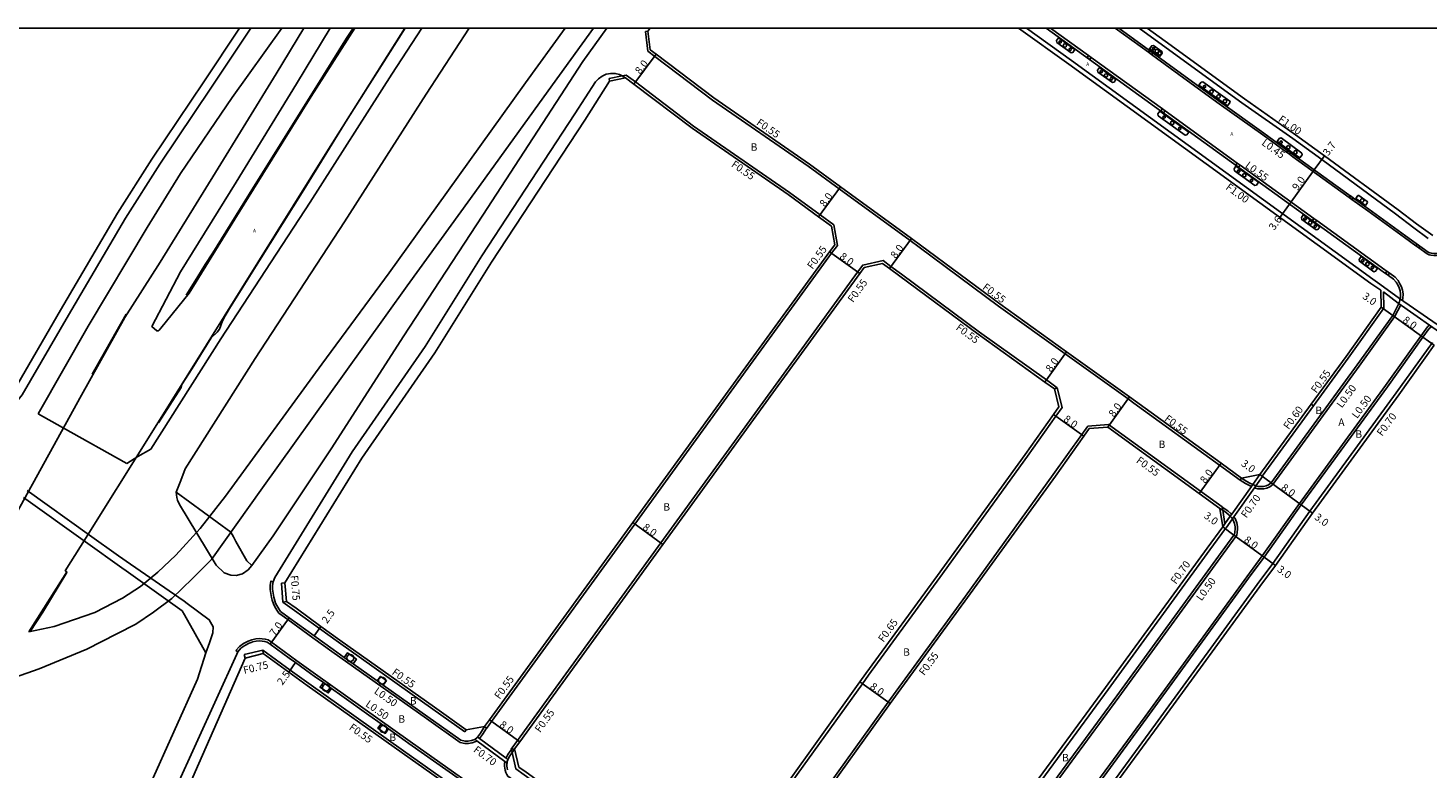
# Model space of a CAD drawing. Units: metres. Extents: x -16000 to -11999, y -117000 to -114000.
# Drawn here: x -14252 to -13952, y -114159 to -114000 of the extents above; entities that cross this region are included whole.
import ezdxf

# ---------------------------------------------------------------- set-up
doc = ezdxf.new("R2010")
doc.units = ezdxf.units.M
doc.header["$LTSCALE"] = 2.5
for name, color, linetype in [('側溝・桝', 7, 'Continuous'), ('図郭', 7, 'Continuous'), ('幅員', 7, 'Continuous'), ('植栽', 7, 'Continuous'), ('歩道・分離帯・安全施設', 7, 'Continuous'), ('舗装', 7, 'Continuous'), ('道路', 7, 'Continuous')]:
    doc.layers.add(name, color=color, linetype=linetype)
doc.styles.add('YOKO_DECO', font='txt')

# ---------------------------------------------------------------- blocks, each defined once
blk = doc.blocks.new('223800')
at = {"color": 0, "linetype": 'Continuous'}
blk.add_circle((0, 0), 0.75, dxfattribs=at)
blk = doc.blocks.new('223900')
blk.add_lwpolyline([(-0.22, -0.37), (-0.44, -0.3), (-0.47, -0.27), (-0.48, -0.24), (-0.44, 0.01), (-0.48, 0.23), (-0.47, 0.27), (-0.45, 0.29), (-0.21, 0.38), (-0.04, 0.53), (0, 0.54), (0.03, 0.53), (0.22, 0.37), (0.44, 0.3), (0.47, 0.27), (0.48, 0.24), (0.44, -0.01), (0.48, -0.23), (0.47, -0.27), (0.45, -0.29), (0.21, -0.38), (0.04, -0.53), (0, -0.54), (-0.03, -0.53)], close=True)

msp = doc.modelspace()

# ---------------------------------------------------------------- linework, layer by layer
at = {"layer": '側溝・桝'}
for points in [[(-13949.86, -114063.64), (-13957.94, -114058.02), (-13962.17, -114054.98), (-13963.68, -114053.9), (-13998.86, -114028.35), (-14028.35, -114006.95), (-14038.06, -114000)], [(-14024.73, -114005.89), (-14032.87, -114000)], [(-14018.98, -114000), (-14011.81, -114005.2)], [(-14013.82, -114000), (-14008.81, -114003.65), (-13991.8, -114016.02), (-13980.88, -114023.71), (-13974.65, -114028.21), (-13958.79, -114039.84), (-13954.88, -114042.84), (-13951.8, -114045.14)], [(-14119.32, -114000.7), (-14119.86, -114000.77)], [(-14119.33, -114004.97), (-14119.86, -114000.77)], [(-13992.17, -114097.03), (-13996.59, -114093.82), (-14014.98, -114080.49), (-14016.22, -114079.59), (-14029.75, -114069.91), (-14044.07, -114059.65), (-14061.11, -114047.03), (-14063.03, -114045.61), (-14078.28, -114034.5), (-14084.94, -114029.65), (-14105.48, -114015.45), (-14117.87, -114006.08), (-14119.33, -114004.97)], [(-14011.19, -114005.65), (-14004.24, -114010.75), (-13996.64, -114016.25), (-13987.32, -114022.93), (-13982.19, -114026.66)], [(-14008.87, -114017.35), (-14024.14, -114006.31)], [(-14127.67, -114010.83), (-14124.87, -114010.27), (-14123.99, -114010.09), (-14122.03, -114011.58), (-14109.53, -114021.04), (-14088.93, -114035.28), (-14082.34, -114040.08), (-14079.38, -114042.23), (-14078.65, -114046.63), (-14079.88, -114048.31), (-14097.89, -114073), (-14122.15, -114106.43), (-14152.9, -114148.79), (-14153.94, -114150.23)], [(-14127.56, -114011.37), (-14127.67, -114010.83)], [(-13992.77, -114028.99), (-14008.29, -114017.77)], [(-13981.59, -114027.09), (-13980.88, -114027.61), (-13971.84, -114034.17), (-13968.75, -114036.39)], [(-13976.32, -114040.88), (-13992.18, -114029.41)], [(-13968.17, -114036.81), (-13964.76, -114039.26), (-13956.9, -114044.96), (-13954.43, -114046.72)], [(-13960.68, -114052.17), (-13961.11, -114051.87), (-13975.73, -114041.3)], [(-13953.81, -114047.17), (-13951.99, -114048.47), (-13951.6, -114048.64), (-13951.19, -114048.76), (-13950.54, -114048.83), (-13950, -114048.82), (-13949.33, -114048.75), (-13948.65, -114048.6), (-13947.79, -114047.92)], [(-14148.67, -114154.71), (-14147.32, -114152.84), (-14116.57, -114110.48), (-14092.4, -114077.19), (-14074.3, -114052.38), (-14073.19, -114050.86), (-14068.84, -114049.91)], [(-14031.44, -114077.18), (-14033.76, -114075.52), (-14048.12, -114065.24), (-14064.9, -114052.81), (-14067.14, -114051.15), (-14068.84, -114049.91)], [(-13957.33, -114058.44), (-13957.22, -114058.01), (-13957.17, -114057.02), (-13957.31, -114056.24), (-13957.53, -114055.55), (-13957.84, -114054.89), (-13958.23, -114054.19), (-13958.89, -114053.46), (-13959.98, -114052.64), (-13960.08, -114052.58)], [(-13961.39, -114056.64), (-13961.29, -114060.09), (-13968.99, -114070.83), (-13976.43, -114081.03)], [(-13961.39, -114056.64), (-13958.23, -114059.01), (-13947.45, -114066.65)], [(-13989.08, -114098.67), (-13988.89, -114098.72), (-13988.34, -114098.85), (-13987.68, -114098.89), (-13987.08, -114098.85), (-13986.43, -114098.72), (-13985.82, -114098.43), (-13985.14, -114097.96), (-13966.6, -114072.56), (-13959, -114061.96), (-13957.67, -114059.41)], [(-14034.24, -114182.03), (-14034.77, -114181.42), (-14035.01, -114180.8), (-14035.09, -114180.21), (-14035.09, -114179.52), (-14034.98, -114178.74), (-14034.76, -114177.95), (-14032.75, -114175.15), (-14012.57, -114147.69), (-13990.74, -114117.77), (-13987.43, -114113.23), (-13979.44, -114102.02), (-13960.93, -114076.67), (-13951.91, -114064.08), (-13951.5, -114063.78)], [(-14032.44, -114179.51), (-14030.48, -114176.8), (-14010.31, -114149.35), (-13988.48, -114119.42), (-13985.17, -114114.89), (-13977.18, -114103.67), (-13958.66, -114078.31), (-13950.88, -114067.46)], [(-14032.05, -114077.42), (-14031.44, -114077.18)], [(-14030.41, -114081.45), (-14031.44, -114077.18)], [(-13976.39, -114081.06), (-13987.43, -114096.18)], [(-13976.39, -114081.06), (-13976.43, -114081.03), (-13976.88, -114080.7)], [(-14030.41, -114081.45), (-14031.73, -114083.29), (-14037.83, -114091.88), (-14056.64, -114117.88), (-14071.98, -114138.86), (-14073.29, -114140.68), (-14089.49, -114163.26), (-14103.27, -114182.24), (-14104.49, -114183.92), (-14106.98, -114187.26)], [(-14099.02, -114193.25), (-14099.56, -114189.62), (-14099.67, -114188.91), (-14099.68, -114188.84), (-14098.99, -114187.91), (-14097.85, -114186.34), (-14083.98, -114167.25), (-14067.76, -114144.64), (-14066.06, -114142.28), (-14051.13, -114121.87), (-14032.29, -114095.82), (-14026.18, -114087.23), (-14024.88, -114085.41)], [(-14024.88, -114085.41), (-14020.44, -114085.06)], [(-13995.45, -114106.39), (-13995.89, -114103.48), (-13995.99, -114102.82), (-13996, -114102.77), (-14000.64, -114099.41), (-14020.44, -114085.06)], [(-13995.91, -114107.04), (-13995.45, -114106.39), (-13994.27, -114104.75), (-13993.98, -114104.33), (-13989.74, -114098.38), (-13989.64, -114098.24), (-13989.44, -114097.97), (-13987.92, -114095.82)], [(-13995.3, -114107.39), (-13995.19, -114107.24), (-13993.83, -114105.33), (-13993.52, -114104.89), (-13989.08, -114098.67), (-13988.77, -114098.23), (-13987.35, -114096.23)], [(-13987.35, -114096.23), (-13987.43, -114096.18), (-13987.92, -114095.82)], [(-13991.84, -114096.58), (-13992.14, -114096.99), (-13992.17, -114097.03)], [(-13992.14, -114096.99), (-13990.99, -114097.74), (-13990.33, -114098.12), (-13989.74, -114098.38)], [(-14070.14, -114213.47), (-14069.34, -114213.01), (-14068.51, -114212.27), (-14067.85, -114211.38), (-14054.31, -114193.13), (-14048.28, -114184.75), (-14040.39, -114173.79), (-14038.41, -114171.03), (-14018.22, -114143.56), (-13996.4, -114113.64), (-13993.08, -114109.1), (-13992.89, -114108.83), (-13992.8, -114108.21), (-13992.76, -114107.47), (-13992.76, -114106.97), (-13992.89, -114106.19), (-13993.19, -114105.41), (-13993.52, -114104.89)], [(-13993.98, -114104.33), (-13994.14, -114104.14), (-13994.79, -114103.59), (-13995.99, -114102.82)], [(-14071.94, -114212.18), (-14070.1, -114209.71), (-14056.57, -114191.48), (-14050.55, -114183.12), (-14042.66, -114172.15), (-14040.67, -114169.39), (-14020.48, -114141.91), (-13998.66, -114111.99), (-13995.3, -114107.39)], [(-14199.78, -114118.82), (-14200.27, -114118.68), (-14200.45, -114119.6), (-14200.45, -114120.47), (-14200.33, -114121.36), (-14200.17, -114122.22), (-14200, -114122.77), (-14199.75, -114123.56), (-14199.47, -114124.18), (-14199.04, -114124.88), (-14198.58, -114125.55)], [(-14197.29, -114119.03), (-14198.04, -114119.1)], [(-14198.04, -114119.1), (-14197.7, -114123.16)], [(-14196.96, -114123.02), (-14197.7, -114123.16)], [(-14197.7, -114123.16), (-14195.22, -114124.96), (-14189.87, -114128.83), (-14185.81, -114131.77), (-14165.49, -114146.18), (-14158.65, -114151.02)], [(-14198.58, -114125.55), (-14196.66, -114126.94), (-14191.31, -114130.82), (-14187.24, -114133.76), (-14166.91, -114148.18), (-14159.67, -114153.3), (-14158.64, -114153.51), (-14157.93, -114153.54), (-14157.08, -114153.37), (-14156.3, -114153.12), (-14156.04, -114152.92)], [(-14207.39, -114133.83), (-14207.81, -114133.55), (-14207.05, -114132.68), (-14206.15, -114132.04), (-14205.16, -114131.54), (-14204.38, -114131.25), (-14203.56, -114131.06), (-14202.78, -114131), (-14202.14, -114131.04), (-14201.49, -114131.12), (-14200.87, -114131.3)], [(-14115.89, -114199.07), (-14114.37, -114196.83), (-14113.93, -114196.07), (-14113.79, -114195.44), (-14113.79, -114194.91), (-14113.96, -114194.25), (-14114.22, -114193.62), (-14114.57, -114192.9), (-14117.86, -114190.55), (-14124.45, -114185.85), (-14148.54, -114168.58), (-14153.09, -114165.31), (-14154.69, -114164.17), (-14170.38, -114153.08), (-14190.73, -114138.64), (-14194.7, -114135.76), (-14200.18, -114131.8), (-14200.87, -114131.3)], [(-14206, -114134.45), (-14202.03, -114133.48)], [(-14205.82, -114135.18), (-14206, -114134.45)], [(-14201.94, -114134.23), (-14202.03, -114133.48)], [(-14202.03, -114133.48), (-14196.14, -114137.75), (-14192.16, -114140.63), (-14171.79, -114155.08), (-14156.11, -114166.17), (-14154.52, -114167.3), (-14152.15, -114169), (-14125.88, -114187.85), (-14116.24, -114194.71)], [(-14155.52, -114152.43), (-14154.84, -114151.6), (-14153.98, -114150.2)], [(-14153.94, -114150.23), (-14153.98, -114150.2), (-14154.39, -114149.9)], [(-14158.65, -114151.02), (-14158.33, -114150.57)], [(-14156.45, -114152.61), (-14156.04, -114152.92), (-14150.04, -114157.37), (-14149.59, -114157.71)], [(-14155.92, -114152.13), (-14155.52, -114152.43), (-14149.8, -114156.68), (-14149.38, -114156.99)], [(-14148.66, -114154.79), (-14148.91, -114155.16), (-14149.43, -114155.89), (-14149.77, -114156.6), (-14149.8, -114156.68)], [(-14147.97, -114154.67), (-14148.67, -114154.71)], [(-14148.67, -114154.71), (-14148.66, -114154.79), (-14148.5, -114155.44), (-14147.68, -114158.98), (-14145.89, -114160.27), (-14137.58, -114166.23), (-14119.63, -114179.1), (-14110.21, -114185.81), (-14108.33, -114187.15), (-14108.05, -114187.34)], [(-14150.04, -114157.37), (-14150.12, -114157.83), (-14150.12, -114158.38), (-14150.08, -114158.78), (-14149.98, -114159.26), (-14149.86, -114159.74), (-14149.65, -114160.16), (-14149.44, -114160.55), (-14145.04, -114163.7), (-14138.92, -114168.1), (-14120.97, -114180.97), (-14114.38, -114185.67), (-14110.9, -114188.14), (-14110.37, -114188.25), (-14109.95, -114188.31), (-14109.38, -114188.31), (-14108.94, -114188.28), (-14108.43, -114188.16), (-14107.87, -114187.84), (-14107.64, -114187.65)]]:
    msp.add_lwpolyline(points, dxfattribs=at)
for points in [[(-14024.14, -114006.31), (-14024.45, -114006.74), (-14025.04, -114006.32), (-14024.73, -114005.89)], [(-14011.81, -114005.2), (-14011.54, -114004.84), (-14010.93, -114005.29), (-14011.19, -114005.65)], [(-14008.29, -114017.77), (-14008.6, -114018.2), (-14009.19, -114017.78), (-14008.87, -114017.35)], [(-13982.19, -114026.66), (-13981.93, -114026.3), (-13981.33, -114026.74), (-13981.59, -114027.09)], [(-13992.18, -114029.41), (-13992.49, -114029.84), (-13993.08, -114029.42), (-13992.77, -114028.99)], [(-13968.75, -114036.39), (-13968.5, -114036.03), (-13967.91, -114036.45), (-13968.17, -114036.81)], [(-13975.73, -114041.3), (-13976.04, -114041.73), (-13976.63, -114041.31), (-13976.32, -114040.88)], [(-13954.43, -114046.72), (-13954.18, -114046.36), (-13953.55, -114046.81), (-13953.81, -114047.17)], [(-13960.08, -114052.58), (-13960.38, -114053.02), (-13960.98, -114052.61), (-13960.68, -114052.17)]]:
    msp.add_lwpolyline(points, close=True, dxfattribs=at)
at = {"layer": '図郭'}
msp.add_lwpolyline([(-14400, -114000), (-13600, -114000), (-13600, -114600), (-14400, -114600)], close=True, dxfattribs=at)
at = {"layer": '幅員'}
for points in [[(-14117.53, -114005.64), (-14122.36, -114012.02)], [(-13974.06, -114027.42), (-13976.25, -114030.43)], [(-13976.25, -114030.43), (-13981.54, -114037.76)], [(-14082.67, -114040.52), (-14077.95, -114034.05)], [(-13981.54, -114037.76), (-13983.64, -114040.64)], [(-14067.47, -114051.59), (-14062.71, -114045.17)], [(-14073.86, -114052.7), (-14080.32, -114047.99)], [(-13961.85, -114059.92), (-13959.41, -114061.67)], [(-13959.41, -114061.67), (-13952.9, -114066.33)], [(-13952.9, -114066.33), (-13950.47, -114068.08)], [(-14034.08, -114075.96), (-14029.43, -114069.46)], [(-14020.6, -114085.62), (-14015.9, -114079.14)], [(-14025.74, -114087.55), (-14032.26, -114082.92)], [(-14000.97, -114099.85), (-13996.27, -114093.37)], [(-13987.92, -114095.82), (-13985.49, -114097.59)], [(-13985.49, -114097.59), (-13979.03, -114102.31)], [(-13979.03, -114102.31), (-13976.61, -114104.08)], [(-14116.12, -114110.8), (-14122.6, -114106.1)], [(-13995.91, -114107.04), (-13993.49, -114108.81)], [(-13993.49, -114108.81), (-13987.03, -114113.53)], [(-13987.03, -114113.53), (-13984.6, -114115.3)], [(-14200.47, -114132.21), (-14196.37, -114126.54)], [(-14191.01, -114130.41), (-14189.55, -114128.39)], [(-14196.46, -114138.19), (-14195, -114136.17)], [(-14073.82, -114140.3), (-14067.32, -114144.96)], [(-14153.35, -114148.47), (-14146.87, -114153.17)]]:
    msp.add_lwpolyline(points, dxfattribs=at)
at = {"layer": '植栽'}
for points in [[(-14031.19, -114002.07), (-14031.61, -114002.67), (-14031.53, -114003.08), (-14028.44, -114005.32), (-14028.06, -114005.22), (-14027.65, -114004.63)], [(-14009.39, -114006.12), (-14011.37, -114004.67), (-14011.65, -114004.47), (-14011.16, -114003.79), (-14010.75, -114003.75), (-14008.97, -114005.02), (-14008.88, -114005.4)], [(-14022.36, -114008.46), (-14022.77, -114009.05), (-14022.7, -114009.47), (-14019.6, -114011.7), (-14019.22, -114011.6), (-14018.82, -114011.02)], [(-14000.53, -114011.59), (-14000.18, -114011.55), (-13994.37, -114015.68), (-13994.31, -114015.93), (-13994.86, -114016.68), (-13996.24, -114015.69), (-14001, -114012.24)], [(-14009.42, -114017.81), (-14009.83, -114018.39), (-14009.75, -114018.81), (-14003.96, -114023.01), (-14003.59, -114022.9), (-14003.18, -114022.32)], [(-13978.95, -114026.83), (-13978.87, -114027.2), (-13979.36, -114027.87), (-13980.48, -114027.06), (-13984.22, -114024.34), (-13983.75, -114023.67), (-13983.33, -114023.59)], [(-13993.06, -114029.63), (-13993.46, -114030.22), (-13993.39, -114030.64), (-13989.04, -114033.8), (-13988.66, -114033.69), (-13988.25, -114033.11)], [(-13967.33, -114036.57), (-13965.25, -114038.07), (-13964.81, -114037.46), (-13964.87, -114037.21), (-13966.66, -114035.93), (-13966.88, -114035.95)], [(-13978.6, -114040.08), (-13979.01, -114040.68), (-13978.94, -114041.1), (-13975.84, -114043.33), (-13975.46, -114043.23), (-13975.06, -114042.64)], [(-13966.2, -114049.04), (-13966.62, -114049.64), (-13966.54, -114050.06), (-13963.45, -114052.29), (-13963.07, -114052.19), (-13962.66, -114051.6)], [(-14184.57, -114135.04), (-14183.87, -114134.07), (-14181.92, -114135.45), (-14182.62, -114136.43)], [(-14187.28, -114141.7), (-14187.97, -114142.68), (-14189.72, -114141.44), (-14189.03, -114140.46)], [(-14177.44, -114140.1), (-14176.74, -114139.12), (-14175.49, -114140.01), (-14176.18, -114140.99)], [(-14175.03, -114150.39), (-14175.73, -114151.37), (-14177.3, -114150.26), (-14176.6, -114149.28)]]:
    msp.add_lwpolyline(points, close=True, dxfattribs=at)
at = {"layer": '歩道・分離帯・安全施設'}
for points in [[(-14282.7, -114065), (-14264.77, -114077.7), (-14261.95, -114079.7), (-14261.24, -114080.2), (-14260.08, -114080.86), (-14258.87, -114081.22), (-14257.79, -114081.22), (-14256.53, -114081.03), (-14255.69, -114080.79), (-14254.82, -114080.14), (-14253.69, -114078.67), (-14243.74, -114061.58), (-14231.49, -114040.8), (-14224.17, -114029.22), (-14213.02, -114012.66), (-14204.6, -114000)], [(-14224.42, -114084.74), (-14219.58, -114077.16), (-14219.44, -114076.52), (-14217.23, -114073.02), (-14213.09, -114066.46), (-14211.85, -114065.26), (-14211.3, -114064.59), (-14210.7, -114062.83), (-14210.11, -114061.73), (-14208.96, -114059.8), (-14202.72, -114049.86), (-14193.24, -114034.69), (-14183.89, -114019.65), (-14176.54, -114008.01), (-14171.46, -114000)], [(-14182.65, -114000), (-14184.05, -114002.19), (-14188.99, -114010.12), (-14197.62, -114023.85), (-14204.94, -114035.65), (-14212.76, -114048.21), (-14214.43, -114050.75), (-14215.96, -114053.35), (-14218.52, -114057.3)], [(-14033.78, -114000), (-13961.42, -114052.3), (-13960.3, -114053.07), (-13959.25, -114053.86), (-13958.66, -114054.5), (-13958.31, -114055.13), (-13958.03, -114055.74), (-13957.83, -114056.37), (-13957.7, -114057.05), (-13957.75, -114057.93), (-13957.78, -114058.06), (-13957.96, -114058.76), (-13958.08, -114059.07), (-13958.09, -114059.11)], [(-14033.78, -114000), (-13961.42, -114052.3), (-13960.3, -114053.07), (-13959.25, -114053.86), (-13958.66, -114054.5), (-13958.31, -114055.13), (-13958.03, -114055.74), (-13957.83, -114056.37), (-13957.7, -114057.05), (-13957.75, -114057.93), (-13957.78, -114058.06), (-13957.96, -114058.76), (-13958.08, -114059.07), (-13958.09, -114059.11)], [(-14018.22, -114000), (-14011.61, -114004.8), (-14003.98, -114010.39), (-13996.38, -114015.88), (-13987.06, -114022.57), (-13980.62, -114027.26), (-13971.58, -114033.81), (-13964.5, -114038.9), (-13956.64, -114044.6), (-13951.77, -114048.08), (-13951.45, -114048.22), (-13951.1, -114048.32), (-13950.52, -114048.39), (-13950.02, -114048.38), (-13949.4, -114048.31), (-13948.78, -114048.17), (-13948.2, -114047.63)], [(-14018.22, -114000), (-14011.61, -114004.8), (-14003.98, -114010.39), (-13996.38, -114015.88), (-13987.06, -114022.57), (-13980.62, -114027.26), (-13971.58, -114033.81), (-13964.5, -114038.9), (-13956.64, -114044.6), (-13951.77, -114048.08), (-13951.45, -114048.22), (-13951.1, -114048.32), (-13950.52, -114048.39), (-13950.02, -114048.38), (-13949.4, -114048.31), (-13948.78, -114048.17), (-13948.2, -114047.63)], [(-14154.39, -114149.9), (-14155.25, -114151.31), (-14155.92, -114152.13), (-14156.05, -114152.3), (-14156.45, -114152.61), (-14156.53, -114152.67), (-14157.21, -114152.89), (-14157.97, -114153.04), (-14158.58, -114153.02), (-14159.47, -114152.83), (-14166.62, -114147.78), (-14176.18, -114140.99), (-14177.44, -114140.1), (-14182.62, -114136.43), (-14184.57, -114135.04), (-14186.95, -114133.36), (-14191.01, -114130.41), (-14196.37, -114126.54), (-14198.22, -114125.2), (-14198.62, -114124.61), (-14199.02, -114123.94), (-14199.28, -114123.38), (-14199.52, -114122.62), (-14199.69, -114122.1), (-14199.83, -114121.28), (-14199.95, -114120.43), (-14199.95, -114119.65), (-14199.78, -114118.82), (-14199.44, -114117.91), (-14182.84, -114090.9), (-14167.17, -114068.32), (-14155.02, -114048.9), (-14134.99, -114018.42), (-14130.62, -114011.52), (-14129.91, -114010.89), (-14129.17, -114010.3), (-14128.33, -114009.93), (-14127.3, -114009.74), (-14126.36, -114009.74), (-14125.42, -114009.96), (-14124.87, -114010.27), (-14124.13, -114010.68)], [(-13991.84, -114096.58), (-13990.72, -114097.32), (-13990.1, -114097.68), (-13989.44, -114097.97), (-13988.93, -114098.19), (-13988.77, -114098.23), (-13988.26, -114098.35), (-13987.68, -114098.39), (-13987.15, -114098.35), (-13986.59, -114098.24), (-13986.08, -114098), (-13985.49, -114097.59), (-13967, -114072.27), (-13959.41, -114061.67), (-13958.09, -114059.11)], [(-14231.38, -114061.43), (-14237.84, -114072.8), (-14238.68, -114074.29)], [(-13951.07, -114064.08), (-13951.55, -114064.44), (-13952.9, -114066.33), (-13960.52, -114076.96), (-13979.03, -114102.31), (-13987.03, -114113.53), (-13990.34, -114118.06), (-14012.17, -114147.99), (-14032.34, -114175.45), (-14034.3, -114178.17), (-14034.49, -114178.84), (-14034.59, -114179.55), (-14034.59, -114180.17), (-14034.52, -114180.68), (-14034.34, -114181.16), (-14033.94, -114181.61), (-14033.43, -114182.09), (-14032.99, -114182.44), (-14032.22, -114183.1), (-14031.09, -114183.85)], [(-14252.61, -114099.24), (-14239.22, -114108.81)], [(-14220.63, -114099.61), (-14220.49, -114100.71), (-14220.33, -114101.33), (-14219.95, -114102.23), (-14212.29, -114114.87)], [(-14038.81, -114170.74), (-14018.62, -114143.26), (-13996.8, -114113.34), (-13993.49, -114108.81), (-13993.36, -114108.64), (-13993.3, -114108.16), (-13993.26, -114107.46), (-13993.26, -114107.01), (-13993.38, -114106.32), (-13993.64, -114105.63), (-13993.83, -114105.33), (-13993.99, -114105.06), (-13994.27, -114104.75), (-13994.49, -114104.49), (-13995.09, -114104), (-13995.89, -114103.48), (-13996.51, -114103.08)], [(-14239.22, -114108.81), (-14232.99, -114113.27), (-14230.47, -114115.01)], [(-14251.95, -114129.46), (-14249.27, -114125.33), (-14244.1, -114116.86)], [(-14230.47, -114115.01), (-14218.9, -114122.99), (-14218.26, -114123.47)], [(-14212.29, -114114.87), (-14212.05, -114115.27), (-14210.3, -114116.93), (-14208.92, -114117.43), (-14207.76, -114117.5), (-14206.39, -114117.13), (-14205.16, -114116.25), (-14204.39, -114115.29)], [(-14218.26, -114123.47), (-14213.52, -114126.96), (-14212.72, -114128.48), (-14212.78, -114129.79), (-14213.5, -114131.9), (-14214.24, -114134.06)], [(-14204.32, -114131.76), (-14204.96, -114132), (-14205.89, -114132.47), (-14206.72, -114133.06), (-14207.39, -114133.83), (-14207.64, -114134.35), (-14220.67, -114163.1), (-14222.15, -114166.46), (-14222.22, -114167.11), (-14222.22, -114167.58), (-14222.14, -114168.16), (-14221.96, -114168.75), (-14221.59, -114169.6), (-14221.09, -114170.43), (-14220.49, -114171.14), (-14220.09, -114171.4), (-14219.45, -114171.83)], [(-14196.34, -114135.2), (-14200.47, -114132.21), (-14201.1, -114131.75), (-14201.59, -114131.61), (-14202.19, -114131.53), (-14202.77, -114131.5), (-14203.48, -114131.56), (-14204.24, -114131.73), (-14204.32, -114131.76)], [(-14191.76, -114138.52), (-14195, -114136.17), (-14196.34, -114135.2)], [(-14185.09, -114143.26), (-14187.28, -114141.7), (-14189.03, -114140.46), (-14191.02, -114139.05), (-14191.76, -114138.52)], [(-14179.23, -114147.41), (-14185.09, -114143.26)], [(-14171.45, -114152.93), (-14175.03, -114150.39), (-14176.6, -114149.28), (-14179.23, -114147.41)], [(-14159.37, -114161.47), (-14170.67, -114153.49), (-14171.45, -114152.93)], [(-14147.97, -114154.67), (-14148.5, -114155.44), (-14148.99, -114156.14), (-14149.31, -114156.8), (-14149.38, -114156.99), (-14149.53, -114157.36), (-14149.59, -114157.71), (-14149.62, -114157.87), (-14149.62, -114158.36), (-14149.59, -114158.71), (-14149.49, -114159.14)]]:
    msp.add_lwpolyline(points, dxfattribs=at)
at = {"layer": '道路'}
for points in [[(-14255.41, -114077.67), (-14245.47, -114060.57), (-14233.2, -114039.75), (-14225.84, -114028.13), (-14214.69, -114011.54), (-14207.01, -114000)], [(-14193.22, -114000), (-14199.18, -114009.82), (-14212.16, -114030.97), (-14224.06, -114050.21), (-14231.64, -114062.08)], [(-14226.06, -114090.33), (-14211.04, -114066.67), (-14191.88, -114037.33), (-14174.32, -114009.91), (-14167.85, -114000)], [(-14187.54, -114000), (-14194.79, -114011.95), (-14207.77, -114033.1), (-14219.67, -114052.34), (-14225.86, -114064.01), (-14224.78, -114064.97)], [(-14225.48, -114086.19), (-14187.95, -114025.98), (-14171.52, -114000)], [(-14224.78, -114064.97), (-14224.63, -114065), (-14224.44, -114064.97), (-14224.26, -114064.83), (-14223.93, -114064.42), (-14217.86, -114056.86), (-14208.05, -114041), (-14191.61, -114014.68), (-14182.3, -114000)], [(-14218.69, -114094.59), (-14203.67, -114070.93), (-14184.51, -114041.59), (-14166.95, -114014.17), (-14157.69, -114000)], [(-14137.11, -114000), (-14145.6, -114011.76), (-14162.53, -114035.29), (-14174.88, -114052.54), (-14189.34, -114072.16), (-14210.02, -114100.44)], [(-14208.58, -114014.93), (-14197.96, -114000)], [(-14131.05, -114000), (-14140.73, -114013.48), (-14157.43, -114036.58), (-14171.04, -114055.35), (-14184.57, -114074.2), (-14202.08, -114098.68)], [(-14199.77, -114108.97), (-14187.21, -114090.1), (-14171.9, -114066.29), (-14154.77, -114040.12), (-14139.02, -114016.01), (-14133.29, -114007.17), (-14128.18, -114000)], [(-14119.32, -114000.7), (-14118.82, -114000)], [(-13961.95, -114056.22), (-13964.13, -114054.85), (-13999.43, -114029.14), (-14028.92, -114007.74), (-14039.73, -114000)], [(-14012.14, -114000), (-14008.23, -114002.85), (-13991.23, -114015.22), (-13980.3, -114022.9), (-13974.06, -114027.42), (-13958.2, -114039.04), (-13954.29, -114042.04), (-13950.78, -114044.49)], [(-14118.82, -114004.67), (-14119.32, -114000.7)], [(-13991.84, -114096.58), (-13996.27, -114093.37), (-14014.66, -114080.05), (-14015.9, -114079.14), (-14029.43, -114069.46), (-14043.74, -114059.21), (-14060.78, -114046.59), (-14062.71, -114045.17), (-14077.95, -114034.05), (-14084.62, -114029.2), (-14105.16, -114015), (-14117.53, -114005.64), (-14118.82, -114004.67)], [(-14197.29, -114119.03), (-14180.75, -114092.27), (-14165.08, -114069.7), (-14152.92, -114050.25), (-14132.89, -114019.78), (-14127.56, -114011.37)], [(-14127.56, -114011.37), (-14124.13, -114010.68), (-14122.36, -114012.02), (-14109.85, -114021.48), (-14089.25, -114035.72), (-14082.67, -114040.52), (-14079.89, -114042.55), (-14079.23, -114046.49), (-14080.32, -114047.99), (-14098.34, -114072.68), (-14122.6, -114106.1), (-14153.35, -114148.47), (-14154.39, -114149.9)], [(-14250.28, -114082.81), (-14239.54, -114063.95), (-14226.84, -114042.83), (-14219.72, -114031.24), (-14208.58, -114014.93)], [(-14147.97, -114154.67), (-14146.87, -114153.17), (-14116.12, -114110.8), (-14091.96, -114077.51), (-14073.86, -114052.7), (-14072.87, -114051.35), (-14068.96, -114050.5)], [(-14032.05, -114077.42), (-14034.08, -114075.96), (-14048.44, -114065.68), (-14065.23, -114053.25), (-14067.47, -114051.59), (-14068.96, -114050.5)], [(-13961.95, -114056.22), (-13961.85, -114059.92), (-13969.43, -114070.51), (-13976.88, -114080.7), (-13987.92, -114095.82)], [(-14231.64, -114062.08), (-14240.95, -114078.75), (-14254.99, -114104.24), (-14267.57, -114128.35), (-14275.97, -114144.58), (-14278.87, -114147.58), (-14284.04, -114156.78), (-14285.95, -114163.12), (-14288.52, -114167.83), (-14290.53, -114171.46)], [(-14031.87, -114179.92), (-14029.92, -114177.21), (-14009.74, -114149.76), (-13987.92, -114119.83), (-13984.6, -114115.3), (-13976.61, -114104.08), (-13958.09, -114078.72), (-13950.47, -114068.08)], [(-14031.11, -114081.31), (-14032.05, -114077.42)], [(-14031.11, -114081.31), (-14032.26, -114082.92), (-14038.36, -114091.5), (-14057.16, -114117.5), (-14072.51, -114138.48), (-14073.82, -114140.3), (-14090.01, -114162.88), (-14103.8, -114181.86), (-14105.02, -114183.54), (-14107.5, -114186.88)], [(-14245.03, -114085.74), (-14250.28, -114082.81)], [(-14231.23, -114093.45), (-14245.03, -114085.74)], [(-14241.21, -114111.27), (-14225.48, -114086.19)], [(-14098.51, -114192.94), (-14099.1, -114188.98), (-14098.55, -114188.24), (-14097.4, -114186.66), (-14083.53, -114167.57), (-14067.32, -114144.96), (-14065.62, -114142.61), (-14050.68, -114122.19), (-14031.84, -114096.14), (-14025.74, -114087.55), (-14024.59, -114085.93)], [(-14024.59, -114085.93), (-14020.6, -114085.62)], [(-13995.91, -114107.04), (-13996.51, -114103.08), (-14000.97, -114099.85), (-14020.6, -114085.62)], [(-14226.06, -114090.33), (-14228.85, -114091.91)], [(-14228.85, -114091.91), (-14231.23, -114093.45)], [(-14218.69, -114094.59), (-14219.66, -114097.12), (-14220.63, -114099.61)], [(-13987.92, -114095.82), (-13991.84, -114096.58)], [(-14255.34, -114139.35), (-14250.08, -114137.5), (-14239.81, -114133.25), (-14233.37, -114130.02), (-14229.32, -114127.9), (-14225.49, -114125.34), (-14221.59, -114122.42), (-14217.11, -114118.11), (-14213.07, -114114.03), (-14202.08, -114098.68)], [(-14253.44, -114100.73), (-14240.1, -114110.25)], [(-14210.02, -114100.44), (-14215.5, -114107.36), (-14220.69, -114113.12), (-14224.59, -114116.77), (-14228.27, -114119.84), (-14232.17, -114122.32), (-14238.11, -114125.4), (-14246.86, -114128.42), (-14252.29, -114129.55)], [(-14220.63, -114099.61), (-14208.9, -114108.2)], [(-14208.9, -114108.2), (-14208.35, -114109.18), (-14207.8, -114110.18), (-14205.48, -114114.35), (-14204.39, -114115.29)], [(-14072.51, -114211.78), (-14070.66, -114209.3), (-14057.14, -114191.07), (-14051.12, -114182.71), (-14043.23, -114171.75), (-14041.24, -114168.98), (-14021.04, -114141.49), (-13999.22, -114111.58), (-13995.91, -114107.04)], [(-14252.29, -114129.55), (-14244.14, -114116.65), (-14244.46, -114116.46), (-14241.21, -114111.27)], [(-14240.1, -114110.25), (-14232.3, -114115.81), (-14231.4, -114116.46)], [(-14204.39, -114115.29), (-14199.77, -114108.97)], [(-14231.4, -114116.46), (-14219.36, -114125.05)], [(-14197.29, -114119.03), (-14196.96, -114123.02), (-14194.9, -114124.51), (-14189.55, -114128.39), (-14185.49, -114131.32), (-14165.18, -114145.74), (-14158.33, -114150.57)], [(-14219.36, -114125.05), (-14218.86, -114125.92), (-14214.24, -114134.06)], [(-14205.82, -114135.18), (-14220.17, -114167.89)], [(-14214.24, -114134.06), (-14216.06, -114139.72)], [(-14205.82, -114135.18), (-14201.94, -114134.23)], [(-14201.94, -114134.23), (-14196.46, -114138.19), (-14192.48, -114141.08), (-14172.11, -114155.53), (-14156.43, -114166.62), (-14154.84, -114167.75), (-14152.47, -114169.45), (-14126.2, -114188.29), (-14116.77, -114195.01)], [(-14216.06, -114139.72), (-14226.18, -114162.34), (-14235.51, -114183.43), (-14246.45, -114209.34)], [(-14154.39, -114149.9), (-14158.33, -114150.57)], [(-14147.97, -114154.67), (-14147.06, -114158.57), (-14145.48, -114159.7), (-14137.17, -114165.66), (-14119.22, -114178.53), (-14109.81, -114185.24), (-14107.5, -114186.88)]]:
    msp.add_lwpolyline(points, dxfattribs=at)

# ---------------------------------------------------------------- block references
at = {"layer": '植栽', "xscale": 0.5, "yscale": 0.5, "zscale": 0.5}
for name, p in [('223900', (-14030.82, -114003.01, 28.53)), ('223800', (-14029.79, -114003.75, 28.53)), ('223900', (-14028.64, -114004.56, 28.53)), ('223900', (-14010.78, -114004.45, 28.48)), ('223800', (-14010.04, -114004.97, 28.48)), ('223800', (-14009.44, -114005.44, 28.48)), ('223900', (-14021.99, -114009.37, 28.46)), ('223800', (-14020.95, -114010.17, 28.46)), ('223900', (-14019.8, -114010.91, 28.46)), ('223900', (-13999.82, -114012.56, 28.36)), ('223800', (-13998.3, -114013.64, 28.36)), ('223800', (-13996.82, -114014.69, 28.35)), ('223800', (-13995.4, -114015.7, 28.35)), ('223900', (-14008.5, -114019.11, 28.31)), ('223800', (-14006.75, -114020.39, 28.31)), ('223900', (-14005.12, -114021.53, 28.31)), ('223900', (-13983.37, -114024.49, 28.21)), ('223800', (-13981.83, -114025.58, 28.22)), ('223800', (-13980.29, -114026.69, 28.23)), ('223900', (-13992.48, -114030.7, 28.17)), ('223800', (-13991.26, -114031.59, 28.17)), ('223900', (-13989.7, -114032.68, 28.17)), ('223800', (-13965.97, -114037.01, 28.18)), ('223900', (-13978.23, -114040.96, 28.09)), ('223800', (-13977.12, -114041.78, 28.09)), ('223900', (-13976.03, -114042.52, 28.09)), ('223900', (-13965.85, -114049.96, 28.06)), ('223800', (-13964.8, -114050.62, 28.08)), ('223900', (-13963.77, -114051.39, 28.06))]:
    msp.add_blockref(name, p, dxfattribs=at)
at = {"layer": '植栽'}
for p in [(-14183.25, -114135.17), (-14188.47, -114141.54), (-14176.46, -114140.04), (-14176.14, -114150.38)]:
    msp.add_blockref('223800', p, dxfattribs=at)

# ---------------------------------------------------------------- texts
at = {"layer": '側溝・桝'}
for s, rotation, p in [('F0.55', 325.3532, (-14096.18, -114020.63)), ('F1.00', 324.8685, (-13984.13, -114019.91)), ('L0.45', 323.9507, (-13987.69, -114024.94)), ('F0.55', 325.3532, (-14101.57, -114029.62)), ('L0.55', 324.1411, (-13991.23, -114029.79)), ('F1.00', 323.9328, (-13995.4, -114034.48)), ('F0.55', 54.0267, (-14083.99, -114051.88)), ('F0.55', 54.0267, (-14075.29, -114059.03)), ('F0.55', 323.4686, (-14047.64, -114055.91)), ('F0.55', 323.4686, (-14053.34, -114064.57)), ('F0.55', 53.8653, (-13975.81, -114078.47)), ('L0.50', 53.8653, (-13970.31, -114081.65)), ('F0.60', 53.8653, (-13981.74, -114086.27)), ('L0.50', 53.8653, (-13967.04, -114083.92)), ('F0.55', 323.4686, (-14008.56, -114084.14)), ('F0.70', 53.8653, (-13961.68, -114087.71)), ('F0.55', 324.0654, (-14014.62, -114093.11)), ('F0.70', 54.5239, (-13990.82, -114105.27)), ('F0.70', 53.8984, (-14005.95, -114119.46)), ('F0.75', 274.7585, (-14196.06, -114117.49)), ('L0.50', 53.8984, (-14000.46, -114123.05)), ('F0.65', 53.8143, (-14068.76, -114131.92)), ('F0.55', 53.8143, (-14060, -114139.06)), ('F0.75', 13.7146, (-14206.01, -114138.62)), ('F0.55', 324.6462, (-14174.45, -114138.56)), ('L0.50', 324.6462, (-14178.28, -114142.62)), ('F0.55', 54.0267, (-14151.17, -114144.15)), ('L0.50', 324.6462, (-14180.12, -114145.39)), ('F0.55', 54.0267, (-14142.48, -114151.3)), ('F0.55', 324.6462, (-14183.66, -114150.4)), ('F0.70', 323.4165, (-14156.95, -114155.18))]:
    msp.add_text(s, height=1.6, rotation=rotation, dxfattribs=at).set_placement(p)
at = {"layer": '幅員'}
for s, rotation, p in [('8.0', 52.8786, (-14120.99, -114010.04)), ('3.7', 54.0405, (-13973.25, -114027.57)), ('9.0', 54.1411, (-13979.86, -114035)), ('8.0', 53.9201, (-14081.33, -114038.52)), ('3.6', 53.9328, (-13984.86, -114043.55)), ('8.0', 323.8867, (-14078.32, -114049.32)), ('8.0', 53.4709, (-14066.12, -114049.61)), ('3.0', 324.3729, (-13966.05, -114057.89)), ('8.0', 324.3729, (-13957.4, -114062.99)), ('8.0', 54.3946, (-14032.77, -114073.95)), ('8.0', 54.0699, (-14019.27, -114083.62)), ('8.0', 324.5892, (-14030.24, -114084.23)), ('3.0', 323.8652, (-13992.1, -114093.76)), ('8.0', 54.0669, (-13999.64, -114097.85)), ('8.0', 323.8652, (-13983.5, -114098.93)), ('3.0', 323.8418, (-14000.09, -114104.97)), ('3.0', 323.8652, (-13976.35, -114105.26)), ('8.0', 324.0262, (-14120.6, -114107.43)), ('8.0', 323.8418, (-13991.49, -114110.14)), ('3.0', 323.8418, (-13984.35, -114116.47)), ('2.5', 54.0977, (-14188.22, -114127.93)), ('7.0', 54.0996, (-14199.44, -114130.61)), ('2.5', 54.098, (-14197.81, -114141.13)), ('8.0', 324.3417, (-14071.81, -114141.62)), ('8.0', 324.0268, (-14151.35, -114149.8))]:
    msp.add_text(s, height=1.6, rotation=rotation, dxfattribs=at).set_placement(p)
at = {"layer": '舗装', "style": 'YOKO_DECO'}
for p in [(-14025.2, -114008.14, 28.53), (-13994.25, -114023.08, 28.22), (-14204.13, -114043.82, 35.1)]:
    msp.add_text('A', height=0.75, dxfattribs=at).set_placement(p)
at = {"layer": '舗装'}
for s, p in [('B', (-14097.26, -114026.34)), ('B', (-13975.99, -114082.85)), ('A', (-13971.08, -114085.38)), ('B', (-13967.41, -114087.93)), ('B', (-14009.67, -114090.11)), ('B', (-14116.01, -114103.55)), ('B', (-14064.52, -114134.7)), ('B', (-14170.44, -114145.17)), ('B', (-14172.91, -114149.06)), ('B', (-14174.85, -114152.99)), ('B', (-14030.39, -114157.34))]:
    msp.add_text(s, height=1.6, dxfattribs=at).set_placement(p)

doc.saveas('drawing.dxf')
